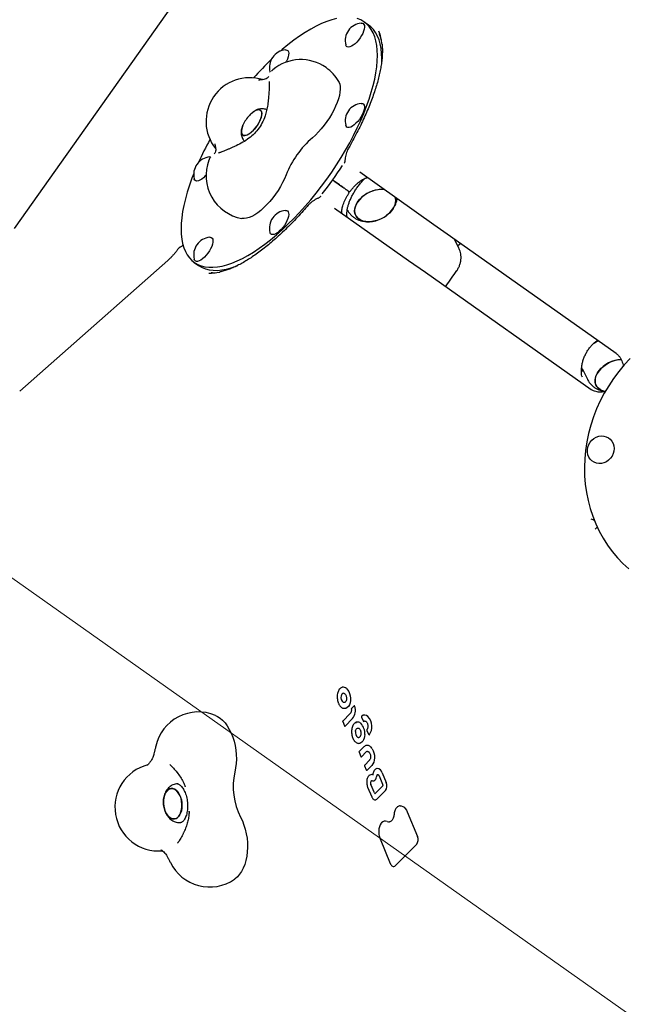
# Model space of a CAD drawing. Units: millimetres. Extents: x 5076 to 15795, y 18205 to 25302.
# Drawn here: x 11961 to 12377, y 21651 to 22326 of the extents above; entities that cross this region are included whole.
import ezdxf

# ---------------------------------------------------------------- set-up
doc = ezdxf.new("R2010")
doc.units = ezdxf.units.MM
doc.header["$LTSCALE"] = 100
for name, color, linetype in [('OTWORY_MONTAŻOWE', 1, 'Continuous'), ('STREFA', 102, 'Continuous'), ('WYLEWKI_BETONOWE', 52, 'Continuous')]:
    doc.layers.add(name, color=color, linetype=linetype)

msp = doc.modelspace()

# ---------------------------------------------------------------- linework, layer by layer
at = {"color": 7, "linetype": 'Continuous', "lineweight": 25}
for p, q in [((12134.41, 22433.24), (11957.32, 22182.79)), ((12200.46, 22322.39), (12197.48, 22324.5)), ((12209.43, 22296.95), (12209.48, 22299.44)), ((12132.86, 22290.12), (12132.78, 22290.41)), ((12133.47, 22290.43), (12133.45, 22290.33)), ((12091.44, 22231.94), (12092.07, 22231.92)), ((12183.96, 22228.4), (12184.13, 22228.67)), ((12245.16, 22185.46), (12194.36, 22221.38)), ((12180.38, 22212.9), (12181.36, 22212.2)), ((12166.78, 22204.13), (12166.96, 22204.35)), ((12177.04, 22196.89), (12227.84, 22160.97)), ((12181.05, 22194.06), (12181.33, 22193.85)), ((12256.7, 22177.3), (12245.16, 22185.46)), ((12370.28, 22096.99), (12256.7, 22177.3)), ((12262.4, 22169.29), (12259.36, 22175.42)), ((12263.36, 22172.35), (12261.6, 22170.9)), ((12263.52, 22172.48), (12263.36, 22172.35)), ((12062.75, 22160.93), (11961.16, 22071.13)), ((12080.86, 22159.57), (12083.84, 22157.46)), ((12227.84, 22160.97), (12239.37, 22152.81)), ((12239.37, 22152.81), (12352.96, 22072.49)), ((12346.83, 22086.78), (12346.46, 22087.65)), ((12346.83, 22086.78), (12350.47, 22079.44)), ((12346.68, 22081.58), (12346.79, 22081)), ((12355.17, 21982.81), (12355.05, 21982.79)), ((12357.37, 21977.76), (12357.34, 21977.75)), ((12178.87, 21861.58), (12178.87, 21861.37)), ((12190.38, 21855.17), (12188.7, 21853.46)), ((12187.82, 21850.04), (12182.75, 21844.92)), ((12182.66, 21844.47), (12183.8, 21841.7)), ((12189.45, 21846.58), (12184.37, 21841.46)), ((12195.49, 21847.64), (12196.6, 21844.96)), ((12199.26, 21838.51), (12200.36, 21835.82)), ((12192.89, 21829.69), (12193.45, 21829.56)), ((12193.45, 21829.56), (12193.53, 21829.56)), ((12193.88, 21823.44), (12195.03, 21820.66)), ((12197.21, 21827.16), (12193.97, 21823.89)), ((12198.81, 21823.67), (12195.6, 21820.43)), ((12064.51, 21814.7), (12064.13, 21815.04)), ((12197.67, 21814.26), (12198.82, 21811.48)), ((12200.97, 21817.95), (12197.76, 21814.7)), ((12202.61, 21814.5), (12199.39, 21811.25)), ((12209.79, 21809.37), (12212.56, 21802.66)), ((12069.53, 21801.88), (12068.74, 21801.8)), ((12204.44, 21795.6), (12202.02, 21801.45)), ((12202.59, 21804.04), (12202.63, 21804.04)), ((12202.63, 21804.04), (12203.16, 21803.92)), ((12203.16, 21803.92), (12203.41, 21803.86)), ((12207.6, 21807.34), (12210, 21801.53)), ((12207.6, 21807.34), (12207.6, 21807.34)), ((12074.73, 21799.72), (12074.65, 21799.94)), ((12199.78, 21799.55), (12202.55, 21792.84)), ((12209.92, 21800.16), (12205, 21795.2)), ((12212.02, 21797.19), (12206.18, 21791.3)), ((12209.92, 21800.16), (12209.91, 21800.15)), ((12077.3, 21782.42), (12077.35, 21783.1)), ((12077.42, 21782.85), (12077.37, 21782.41)), ((12226.96, 21782.55), (12233.94, 21765.64)), ((12071.47, 21775.34), (12072.27, 21775.43)), ((12069.33, 21761), (12069.65, 21761.43)), ((12208.35, 21763.99), (12215.31, 21747.12)), ((12233.43, 21760.47), (12218.77, 21745.67))]:
    msp.add_line(p, q, dxfattribs=at)
at = {"color": 7, "linetype": 'Continuous', "lineweight": 25, "flags": 128}
for points in [[(12178.42, 22326.98), (12175.11, 22326.11), (12171.68, 22324.93), (12168.13, 22323.47), (12164.47, 22321.72), (12160.73, 22319.69), (12156.92, 22317.39), (12153.04, 22314.82), (12149.11, 22311.99), (12145.15, 22308.93), (12141.16, 22305.62), (12139.93, 22304.56)], [(12196.76, 22323.48), (12197.27, 22322.9), (12197.56, 22322.06), (12197.62, 22320.98), (12197.45, 22319.7), (12197.04, 22318.27), (12196.43, 22316.74), (12195.62, 22315.16), (12194.64, 22313.6), (12193.55, 22312.11), (12192.36, 22310.75), (12191.13, 22309.55), (12189.9, 22308.57), (12188.71, 22307.84), (12187.62, 22307.39), (12186.64, 22307.23), (12185.84, 22307.38), (12185.22, 22307.81), (12184.81, 22308.53), (12184.74, 22308.78)], [(12206.5, 22301.55), (12206.38, 22305.11), (12206.03, 22308.45), (12205.44, 22311.55), (12204.62, 22314.41), (12203.57, 22317.02), (12202.29, 22319.36), (12200.79, 22321.43), (12199.07, 22323.23), (12197.15, 22324.73), (12195.02, 22325.95), (12192.69, 22326.87)], [(12195.36, 22323.79), (12196.04, 22323.77), (12196.76, 22323.48)], [(12209.48, 22299.44), (12209.37, 22303), (12209.01, 22306.34), (12208.42, 22309.44), (12207.6, 22312.3), (12206.55, 22314.91), (12205.27, 22317.25), (12203.77, 22319.33), (12202.05, 22321.12), (12200.46, 22322.39)], [(12080.48, 22220.47), (12079.27, 22217.33), (12077.55, 22212.5), (12076.05, 22207.78), (12074.77, 22203.18), (12073.72, 22198.71), (12072.9, 22194.4), (12072.31, 22190.25), (12071.95, 22186.29), (12071.84, 22182.52), (12071.95, 22178.96), (12072.31, 22175.62), (12072.9, 22172.52), (12073.72, 22169.66), (12074.77, 22167.05), (12076.05, 22164.71), (12077.55, 22162.64), (12079.27, 22160.85), (12081.19, 22159.34), (12083.32, 22158.12), (12085.65, 22157.2), (12088.16, 22156.58), (12090.86, 22156.25), (12093.72, 22156.23), (12096.74, 22156.51), (12099.91, 22157.09), (12103.22, 22157.97), (12106.66, 22159.14), (12110.21, 22160.6), (12113.86, 22162.35), (12117.6, 22164.38), (12121.42, 22166.69), (12125.3, 22169.25), (12129.23, 22172.08), (12133.19, 22175.15), (12137.17, 22178.45), (12141.16, 22181.98), (12145.15, 22185.72), (12149.11, 22189.65), (12153.04, 22193.77), (12156.92, 22198.06), (12160.73, 22202.5), (12164.47, 22207.09), (12168.13, 22211.79), (12171.68, 22216.61), (12175.11, 22221.51), (12178.42, 22226.48), (12181.59, 22231.51), (12184.62, 22236.57), (12187.48, 22241.66), (12190.17, 22246.74), (12192.69, 22251.81), (12195.02, 22256.85), (12197.15, 22261.83), (12199.07, 22266.74), (12200.79, 22271.57), (12202.29, 22276.29), (12203.57, 22280.89), (12204.62, 22285.36), (12205.44, 22289.67), (12206.03, 22293.82), (12206.38, 22297.78), (12206.5, 22301.55)], [(12143.4, 22305.42), (12143.65, 22305.44), (12144.46, 22305.29), (12145.08, 22304.86), (12145.49, 22304.14), (12145.66, 22303.17), (12145.6, 22301.99), (12145.31, 22300.63), (12144.8, 22299.14), (12144.08, 22297.58), (12143.72, 22296.91)], [(12179.94, 22283.69), (12180.11, 22283.37), (12180.63, 22281.97), (12180.92, 22280.34), (12180.97, 22278.47), (12180.79, 22276.41), (12180.38, 22274.18), (12179.75, 22271.8), (12178.89, 22269.3), (12177.83, 22266.72), (12176.57, 22264.09), (12175.13, 22261.44), (12173.54, 22258.8), (12171.8, 22256.21), (12169.95, 22253.71), (12168, 22251.32), (12165.99, 22249.07), (12163.93, 22246.99), (12161.85, 22245.12)], [(12195.36, 22268.68), (12195.62, 22268.69), (12196.43, 22268.55), (12197.04, 22268.11), (12197.45, 22267.4), (12197.62, 22266.43), (12197.56, 22265.24), (12197.27, 22263.88), (12196.76, 22262.4)], [(12127.03, 22262.79), (12127.16, 22261.72), (12127.06, 22260.45), (12126.71, 22259), (12126.15, 22257.44), (12125.38, 22255.8), (12124.43, 22254.16), (12123.34, 22252.56), (12122.14, 22251.06), (12120.88, 22249.71), (12119.58, 22248.56), (12118.31, 22247.64), (12117.1, 22246.99), (12116, 22246.63), (12115.04, 22246.57), (12114.25, 22246.81), (12113.66, 22247.35), (12113.29, 22248.16), (12113.16, 22249.23), (12113.27, 22250.5), (12113.61, 22251.95), (12114.18, 22253.52), (12114.25, 22253.69)], [(12114.25, 22253.69), (12113.87, 22252.72), (12113.41, 22251.21), (12113.19, 22249.84), (12113.2, 22248.67), (12113.45, 22247.72), (12113.93, 22247.04), (12114.62, 22246.65), (12115.5, 22246.56), (12116.54, 22246.77), (12117.7, 22247.28), (12118.94, 22248.07), (12120.23, 22249.11), (12121.52, 22250.36), (12122.75, 22251.79), (12123.9, 22253.35), (12124.93, 22254.98), (12125.79, 22256.62), (12126.46, 22258.23), (12126.91, 22259.74), (12127.14, 22261.11), (12127.13, 22262.29), (12126.88, 22263.23), (12126.4, 22263.91), (12125.71, 22264.3), (12124.83, 22264.39), (12123.79, 22264.18), (12122.63, 22263.67), (12121.38, 22262.88), (12120.09, 22261.85), (12119.87, 22261.64)], [(12119.87, 22261.64), (12120.74, 22262.39), (12122.01, 22263.31), (12123.22, 22263.96), (12124.33, 22264.32), (12125.29, 22264.38), (12126.08, 22264.14), (12126.66, 22263.6), (12127.03, 22262.79)], [(12196.76, 22262.4), (12196.04, 22260.84), (12195.15, 22259.27), (12194.11, 22257.73), (12192.96, 22256.3), (12191.75, 22255.01), (12190.51, 22253.92), (12189.3, 22253.06), (12188.15, 22252.47), (12187.11, 22252.16), (12186.22, 22252.16), (12185.5, 22252.45), (12184.99, 22253.02), (12184.74, 22253.66)], [(12143.82, 22219.63), (12142.73, 22217.01), (12141.44, 22214.34), (12139.97, 22211.66), (12138.34, 22208.99), (12136.57, 22206.39), (12134.68, 22203.86), (12132.7, 22201.46), (12130.65, 22199.21), (12128.56, 22197.15), (12126.45, 22195.29), (12124.36, 22193.66), (12122.31, 22192.28), (12120.33, 22191.18), (12118.44, 22190.36), (12116.66, 22189.83), (12115.03, 22189.61), (12113.56, 22189.7), (12113.49, 22189.71)], [(12088.95, 22219.46), (12088.44, 22218.89), (12087.21, 22217.69), (12085.98, 22216.71), (12084.79, 22215.99), (12083.69, 22215.54), (12082.72, 22215.38), (12081.91, 22215.52), (12081.29, 22215.96), (12080.89, 22216.67), (12080.82, 22216.92)], [(12211.04, 22209.59), (12209.83, 22209.66), (12207.75, 22209.57), (12205.6, 22209.23), (12203.43, 22208.63), (12201.3, 22207.8), (12199.26, 22206.76), (12197.35, 22205.52), (12195.62, 22204.11), (12194.11, 22202.58), (12192.85, 22200.96), (12191.87, 22199.27), (12191.2, 22197.57), (12190.85, 22195.9), (12190.84, 22194.29), (12191.15, 22192.77), (12191.79, 22191.4), (12192.73, 22190.19), (12193.96, 22189.17)], [(12205.81, 22188.3), (12204.83, 22188.03), (12202.68, 22187.62), (12200.57, 22187.47), (12198.57, 22187.58), (12196.72, 22187.94), (12195.06, 22188.56), (12193.63, 22189.41), (12192.47, 22190.47), (12191.6, 22191.73), (12191.04, 22193.14), (12190.81, 22194.68), (12190.91, 22196.31), (12191.34, 22198), (12192.09, 22199.7), (12193.13, 22201.37), (12194.46, 22202.98), (12196.03, 22204.48)], [(12212.59, 22191.66), (12213.43, 22192.3), (12215.06, 22193.77), (12216.45, 22195.36), (12217.57, 22197.02), (12218.39, 22198.71), (12218.9, 22200.4), (12219.09, 22202.05), (12218.94, 22203.62), (12218.83, 22204.08)], [(12218.83, 22204.08), (12219.01, 22203.24), (12219.07, 22201.65), (12218.81, 22199.98), (12218.22, 22198.29), (12217.32, 22196.6), (12216.12, 22194.95), (12214.67, 22193.39), (12212.99, 22191.95), (12212.59, 22191.66)], [(12143.4, 22195.19), (12144.08, 22195.17), (12144.8, 22194.88), (12145.31, 22194.3), (12145.6, 22193.46), (12145.66, 22192.38), (12145.49, 22191.1), (12145.08, 22189.67), (12144.46, 22188.14), (12143.65, 22186.57), (12142.68, 22185.01), (12141.58, 22183.51), (12140.4, 22182.15), (12139.17, 22180.95)], [(12193.96, 22189.17), (12195.45, 22188.38), (12197.17, 22187.83), (12199.06, 22187.53), (12201.09, 22187.48), (12203.21, 22187.7), (12205.38, 22188.17), (12205.81, 22188.3)], [(12139.17, 22180.95), (12137.94, 22179.97), (12136.75, 22179.24), (12135.65, 22178.79), (12134.68, 22178.64), (12133.87, 22178.78), (12133.26, 22179.22), (12132.85, 22179.93), (12132.78, 22180.18)], [(12091.44, 22176.82), (12091.69, 22176.84), (12092.5, 22176.69), (12093.12, 22176.26), (12093.52, 22175.54), (12093.7, 22174.57), (12093.64, 22173.39), (12093.35, 22172.03), (12092.84, 22170.54), (12092.12, 22168.98), (12091.23, 22167.41), (12090.19, 22165.88), (12089.04, 22164.44), (12087.83, 22163.15), (12086.59, 22162.06), (12085.38, 22161.2), (12084.23, 22160.61), (12083.19, 22160.31), (12082.3, 22160.3), (12081.58, 22160.59), (12081.58, 22160.59)], [(12081.58, 22160.59), (12081.06, 22161.17), (12080.82, 22161.81)], [(12083.84, 22157.46), (12084.17, 22157.23), (12086.3, 22156.01), (12088.63, 22155.09), (12091.14, 22154.47), (12093.84, 22154.14), (12096.7, 22154.12), (12099.72, 22154.4), (12102.9, 22154.98), (12106.21, 22155.86), (12109.64, 22157.03), (12110.82, 22157.49)], [(12355.04, 22104.26), (12357.2, 22105.54), (12357.76, 22105.84)], [(12379.89, 22093.7), (12375.81, 22089.33), (12371.98, 22084.74), (12368.39, 22079.95), (12365.07, 22074.97), (12362.02, 22069.82), (12359.26, 22064.53), (12356.8, 22059.09), (12354.64, 22053.55), (12352.8, 22047.91), (12351.27, 22042.19), (12350.07, 22036.42), (12349.2, 22030.62), (12348.66, 22024.8), (12348.45, 22018.99), (12348.58, 22013.21), (12349.04, 22007.47), (12349.83, 22001.8), (12350.96, 21996.22), (12352.41, 21990.75), (12354.18, 21985.4), (12356.26, 21980.2), (12358.65, 21975.16), (12361.34, 21970.31), (12364.32, 21965.65), (12367.58, 21961.2), (12371.1, 21956.99), (12374.88, 21953.02), (12378.9, 21949.31)], [(12373.75, 22093.03), (12373.53, 22093.02), (12371.41, 22092.78), (12369.24, 22092.29), (12367.09, 22091.55), (12365.01, 22090.59), (12363.04, 22089.42), (12361.23, 22088.08), (12359.62, 22086.6), (12358.25, 22085.01), (12357.16, 22083.34), (12356.36, 22081.64), (12355.88, 22079.95), (12355.73, 22078.31), (12355.91, 22076.75), (12356.42, 22075.32), (12357.24, 22074.04), (12358.36, 22072.94), (12359.75, 22072.06), (12361.37, 22071.4), (12362.73, 22071.07)], [(12360.94, 22071.54), (12359.38, 22072.26), (12358.05, 22073.19), (12357.01, 22074.34), (12356.26, 22075.66), (12355.83, 22077.13), (12355.74, 22078.72), (12355.97, 22080.37), (12356.53, 22082.07), (12357.41, 22083.76), (12358.57, 22085.41), (12360, 22086.98), (12361.66, 22088.43), (12363.52, 22089.73), (12365.52, 22090.85), (12367.63, 22091.75), (12369.78, 22092.43), (12371.94, 22092.86), (12373.66, 22093.03)], [(12362.73, 22071.07), (12362.72, 22071.07), (12360.94, 22071.54)], [(12358.35, 22021.59), (12356.65, 22021.85), (12355.06, 22022.45), (12353.63, 22023.35), (12352.41, 22024.53), (12351.46, 22025.95), (12350.79, 22027.55), (12350.45, 22029.28), (12350.44, 22031.08), (12350.76, 22032.87), (12351.39, 22034.6), (12352.33, 22036.2), (12353.52, 22037.61), (12354.94, 22038.79), (12356.53, 22039.68), (12358.22, 22040.27), (12359.97, 22040.52), (12361.7, 22040.43), (12363.35, 22040.01), (12364.87, 22039.25), (12366.2, 22038.21), (12367.29, 22036.9), (12368.1, 22035.38), (12368.61, 22033.71), (12368.79, 22031.94), (12368.63, 22030.14), (12368.15, 22028.37), (12367.36, 22026.7), (12366.29, 22025.19), (12364.98, 22023.88), (12363.48, 22022.84), (12361.83, 22022.1), (12360.1, 22021.68), (12358.35, 22021.59)], [(12185.21, 21867.23), (12186.07, 21866.31), (12186.81, 21865.11), (12187.39, 21863.71), (12187.78, 21862.16), (12187.96, 21860.55), (12187.93, 21858.95), (12187.68, 21857.44), (12187.23, 21856.09), (12186.6, 21854.96), (12185.82, 21854.12), (12184.93, 21853.6), (12183.97, 21853.43), (12182.98, 21853.61)], [(12183.84, 21857.52), (12183.59, 21857.52), (12183.23, 21857.62)], [(12095.37, 21848.8), (12096.77, 21848.12), (12098.58, 21846.92), (12100.33, 21845.41), (12101.98, 21843.6), (12103.51, 21841.52), (12104.91, 21839.19), (12106.16, 21836.64), (12107.24, 21833.92), (12108.14, 21831.04), (12108.85, 21828.04), (12109.35, 21824.98), (12109.65, 21821.87), (12109.73, 21818.77), (12109.6, 21815.71), (12109.26, 21812.73), (12108.71, 21809.87)], [(12197.2, 21844.69), (12197.15, 21844.66), (12197.11, 21844.65)], [(12197.81, 21844.92), (12197.63, 21844.89), (12197.2, 21844.69)], [(12191.42, 21837.66), (12191.5, 21838.23), (12191.65, 21838.76), (12191.86, 21839.22), (12192.13, 21839.6), (12192.43, 21839.88), (12192.77, 21840.05), (12193.04, 21840.11)], [(12197.83, 21835.67), (12197.71, 21834.36), (12197.45, 21833.13), (12197.04, 21832.03), (12196.5, 21831.1), (12195.86, 21830.36), (12195.13, 21829.85), (12194.35, 21829.58), (12193.53, 21829.56)], [(12202.93, 21825.81), (12203.6, 21824.49), (12204.09, 21822.98), (12204.38, 21821.37), (12204.45, 21819.74), (12204.29, 21818.15), (12203.92, 21816.71), (12203.35, 21815.47), (12202.61, 21814.5)], [(12206.4, 21808.04), (12206.58, 21808.14), (12206.75, 21808.18)], [(12203.41, 21803.86), (12203.42, 21803.86), (12203.49, 21803.86)], [(12063.25, 21797.98), (12064.35, 21798.48), (12065.51, 21798.62), (12066.68, 21798.41), (12067.84, 21797.84), (12068.93, 21796.95), (12069.93, 21795.76), (12070.8, 21794.31), (12071.5, 21792.65), (12072.02, 21790.83), (12072.34, 21788.93), (12072.45, 21787), (12072.34, 21785.11), (12072.01, 21783.32), (12071.48, 21781.7), (12070.77, 21780.3), (12069.9, 21779.16), (12068.9, 21778.33), (12067.8, 21777.84), (12066.64, 21777.69), (12065.47, 21777.91), (12064.31, 21778.47), (12063.22, 21779.36), (12062.22, 21780.56), (12061.35, 21782.01), (12060.65, 21783.67), (12060.12, 21785.48), (12059.81, 21787.38), (12059.7, 21789.31), (12059.81, 21791.21), (12060.14, 21792.99), (12060.66, 21794.62), (12061.38, 21796.02), (12062.25, 21797.15), (12063.25, 21797.98)], [(12060.36, 21784.56), (12060.98, 21782.81), (12061.77, 21781.25), (12062.7, 21779.92), (12063.75, 21778.88), (12064.88, 21778.15), (12066.06, 21777.76), (12067.23, 21777.72), (12068.36, 21778.04), (12069.41, 21778.71), (12070.35, 21779.69), (12071.15, 21780.97), (12071.77, 21782.49), (12072.2, 21784.2), (12072.42, 21786.04), (12072.42, 21787.96), (12072.21, 21789.89), (12071.79, 21791.76), (12071.17, 21793.5), (12070.38, 21795.06), (12069.45, 21796.39), (12068.39, 21797.44), (12067.26, 21798.17), (12066.09, 21798.56), (12064.92, 21798.59), (12063.79, 21798.27), (12062.73, 21797.61), (12061.79, 21796.62), (12061, 21795.35), (12060.38, 21793.83), (12059.95, 21792.12), (12059.73, 21790.27), (12059.73, 21788.35), (12059.94, 21786.42), (12060.36, 21784.56)], [(12206.18, 21791.3), (12205.76, 21790.98), (12205.32, 21790.8)], [(12222.07, 21786.73), (12222.87, 21786.68), (12223.82, 21786.36), (12224.73, 21785.77), (12225.58, 21784.91), (12226.33, 21783.82), (12226.96, 21782.55)], [(12112.65, 21778.91), (12113.91, 21776.32), (12114.98, 21773.55), (12115.87, 21770.62), (12116.57, 21767.58), (12117.05, 21764.47), (12117.32, 21761.32), (12117.38, 21758.19), (12117.21, 21755.1), (12116.83, 21752.1), (12116.24, 21749.23), (12115.44, 21746.53), (12114.45, 21744.02), (12113.28, 21741.75), (12111.95, 21739.74), (12110.47, 21738.02), (12108.86, 21736.61), (12108.43, 21736.3)], [(12213.19, 21776.01), (12214.04, 21775.75), (12214.72, 21775.74)]]:
    msp.add_lwpolyline(points, dxfattribs=at)
at = {"color": 7, "linetype": 'Continuous', "lineweight": 25}
for centre, radius, start, end in [((12690.27, 21852.51), 3104.28, 242.16153, 71.59339), ((12196.53, 22311.7), 12.15, 95.55448, 144.73561), ((12196.53, 22311.7), 12.15, 144.73561, 193.91674), ((12144.57, 22293.33), 12.15, 95.55448, 193.91674), ((12278.9, 22147.66), 209.62, 133.8069, 138.62563), ((12153.95, 22268.71), 30, 54.73561, 129.93785), ((12153.95, 22268.71), 30, 29.96927, 54.73561), ((12118.95, 22256.33), 30, 72.90664, 218.46588), ((12196.53, 22256.59), 12.15, 95.55448, 193.91674), ((12135.67, 22244.51), 23.3, 136.79798, 156.80144), ((12135.67, 22244.51), 23.3, 132.66978, 136.79798), ((12276.97, 22140.62), 212.13, 150.87408, 155.63582), ((12205.57, 22195.08), 66.44, 131.14735, 158.32387), ((12092.61, 22219.84), 12.15, 95.55448, 193.91674), ((12118.95, 22219.21), 30, 159.53337, 259.50195), ((11974.65, 22358.37), 246.38, 321.96001, 327.51121), ((12187.25, 22209.26), 1, 234.6777, 321.05024), ((12186.09, 22207.63), 1, 327.822, 54.79352), ((12209.71, 22188.89), 20.74, 86.34167, 131.26819), ((12144.57, 22183.1), 12.15, 95.55448, 193.91674), ((12199.45, 22209.66), 22.3, 286.58179, 306.13524), ((12092.61, 22164.73), 12.15, 95.55448, 193.91674), ((12185.6, 21860.99), 4.12, 164.32611, 234.83583), ((12183.72, 21861.98), 2.09, 102.9559, 176.65444), ((12183.04, 21865), 3.11, 45.85938, 102.81791), ((12181.98, 21852.25), 9.38, 322.85233, 17.22515), ((12190.63, 21855), 0.309, 4.25407, 81.92773), ((12083.79, 21821.13), 30, 67.28969, 167.33741), ((12195.95, 21847.83), 0.5, 168.34171, 202.42408), ((12195.95, 21847.83), 0.5, 129.83117, 168.34171), ((12195.82, 21847.99), 0.292, 94.95028, 129.44497), ((12197.73, 21845.96), 3.02, 43.2589, 129.90883), ((12193.06, 21841.44), 9.53, 1.0028, 43.84536), ((12184.25, 21841.57), 0.165, 276.6932, 317.38234), ((12192.11, 21843.65), 0.412, 102.45997, 197.80123), ((12192.92, 21841.12), 3.06, 46.0281, 107.17071), ((12187.94, 21836.41), 9.92, 355.7709, 44.21884), ((12197.06, 21845.15), 0.5, 202.42408, 275.89011), ((12193.83, 21840.68), 8.8, 324.7988, 6.04015), ((12195.57, 21837.05), 4.19, 171.62783, 230.21261), ((12199.72, 21838.7), 0.5, 168.34171, 202.42408), ((12199.72, 21838.7), 0.5, 144.33791, 168.34171), ((12200.83, 21836.02), 0.5, 202.42408, 275.89011), ((12200.85, 21835.73), 0.217, 277.50335, 323.06894), ((12193.6, 21834.95), 1.34, 237.5325, 275.31928), ((12199.13, 21824.32), 3.94, 40.34222, 74.90267), ((12199.83, 21822.72), 1.39, 98.73369, 137.00184), ((12196.85, 21822.06), 7.14, 31.69001, 42.37565), ((12056.44, 21785.77), 30, 104.45053, 274.75859), ((12195.48, 21820.54), 0.165, 276.6932, 317.38234), ((12153.55, 21799.85), 45.95, 167.40302, 207.10615), ((12199.26, 21811.36), 0.165, 276.6932, 317.38234), ((12200.81, 21807.16), 0.285, 94.54958, 133.86479), ((12202.35, 21806.01), 2.12, 62.89497, 137.37332), ((12215.31, 21805.2), 9.54, 166.58313, 171.94057), ((12207.1, 21807.21), 1.09, 130.01513, 169.52097), ((12205.98, 21808.39), 3.94, 14.47214, 84.01033), ((12204.34, 21802.48), 2.54, 149.68759, 203.79997), ((12202.67, 21803.43), 0.612, 97.5576, 147.51373), ((12202.91, 21806.6), 2.96, 292.2292, 358.70107), ((12207.65, 21800.39), 5.42, 323.85565, 24.86707), ((12204.99, 21795.73), 0.568, 193.78827, 266.4541), ((12209.34, 21774.7), 0.268, 93.24643, 140.36457), ((12211.86, 21773.26), 3.06, 64.29848, 146.12595), ((12229.29, 21763.49), 5.12, 323.85565, 24.86707), ((12091.44, 21761.02), 30, 206.11297, 304.49053), ((12217.61, 21746.74), 1.58, 276.83149, 317.37176)]:
    msp.add_arc(centre, radius, start, end, dxfattribs=at)
for centre, major_axis, ratio, start_param, end_param in [((12111.44, 22215.15), (90.67, 110.34), 0.348724, 5.948783, 6.105572), ((12111.44, 22215.15), (91.36, 107.58), 0.359637, 6.051809, 6.129631), ((12155.27, 22277.14), (73.8, 122.26), 0.348724, 3.330891, 3.459007), ((12155.27, 22277.14), (70.98, 121.99), 0.359637, 3.305861, 3.372969)]:
    msp.add_ellipse(centre, major_axis=major_axis, ratio=ratio, start_param=start_param, end_param=end_param, dxfattribs=at)
for points, knots in [([(12209.64, 22309.24), (12209.7, 22308.68), (12209.86, 22307.17), (12209.9, 22304.47), (12209.79, 22301.19), (12209.47, 22297.71), (12208.95, 22294.04), (12208.22, 22290.19), (12207.29, 22286.17), (12206.16, 22281.99), (12204.82, 22277.64), (12203.27, 22273.14), (12201.52, 22268.49), (12199.56, 22263.7), (12197.39, 22258.78), (12195.02, 22253.73), (12192.44, 22248.58), (12189.68, 22243.33), (12187.71, 22239.8), (12186.71, 22238.03)], [0, 0, 0, 0, 0.0337114, 0.0906316, 0.1475015, 0.2044577, 0.261633, 0.3191541, 0.3771317, 0.4356656, 0.4948471, 0.5547608, 0.6154849, 0.6770916, 0.7396464, 0.803208, 0.8678273, 0.9335475, 1, 1, 1, 1]), ([(12132.06, 22287.21), (12131.85, 22286.95), (12131.37, 22286.37), (12130.19, 22285.63), (12128.64, 22285.06), (12126.88, 22284.71), (12125.56, 22284.6), (12124.92, 22284.55)], [0, 0, 0, 0, 0.182734, 0.410613, 0.618768, 0.814098, 1, 1, 1, 1]), ([(12134.7, 22291.69), (12134.54, 22291.56), (12134.17, 22291.26), (12133.87, 22290.91), (12133.7, 22290.72)], [0, 0, 0, 0, 0.444586, 1, 1, 1, 1]), ([(12132.25, 22283.81), (12132.25, 22283.8), (12132.26, 22283.78), (12132.28, 22283.45), (12132.3, 22282.86), (12132.3, 22281.95), (12132.28, 22280.73), (12132.22, 22279.23), (12132.13, 22277.5), (12132.01, 22275.6), (12131.87, 22273.75), (12131.77, 22272.54), (12131.72, 22272.04)], [0, 0, 0, 0, 0.050995, 0.126028, 0.214607, 0.31547, 0.425691, 0.542164, 0.662514, 0.785193, 0.909246, 1, 1, 1, 1]), ([(12131.73, 22272.04), (12131.58, 22270.61), (12131.29, 22267.81), (12130.55, 22263.79), (12129.36, 22259.54), (12127.51, 22255.14), (12124.7, 22250.77), (12121.29, 22247.05), (12117.39, 22243.93), (12113.06, 22241.27), (12109.96, 22239.79), (12108.4, 22239.05)], [0, 0, 0, 0, 0.1004809, 0.1955445, 0.2852037, 0.4107486, 0.5289545, 0.6447111, 0.7612409, 0.8798258, 1, 1, 1, 1]), ([(12130.57, 22264.24), (12130.27, 22264.39), (12129.54, 22264.74), (12128.29, 22264.98), (12126.9, 22265.03), (12125.51, 22264.84), (12124.12, 22264.42), (12122.89, 22263.87), (12122.15, 22263.37), (12121.84, 22263.17)], [0, 0, 0, 0, 0.104894, 0.254017, 0.401466, 0.551491, 0.709334, 0.881381, 1, 1, 1, 1]), ([(12113.47, 22251.36), (12113.35, 22250.82), (12113.1, 22249.74), (12113.05, 22248.15), (12113.22, 22246.62), (12113.64, 22245.21), (12114.32, 22243.94), (12114.91, 22243.09), (12115.33, 22242.75), (12115.38, 22242.71)], [0, 0, 0, 0, 0.180213, 0.360555, 0.524794, 0.680447, 0.831756, 0.981082, 1, 1, 1, 1]), ([(12094.89, 22240.94), (12094.98, 22240.65), (12095.18, 22239.96), (12095.47, 22238.7), (12095.65, 22237.24), (12095.55, 22235.72), (12095.16, 22234.58), (12094.77, 22234.13), (12094.63, 22233.98)], [0, 0, 0, 0, 0.102272, 0.240029, 0.411648, 0.619033, 0.871108, 1, 1, 1, 1]), ([(12108.4, 22239.05), (12108.07, 22238.9), (12107.09, 22238.46), (12105.49, 22237.75), (12103.69, 22236.97), (12102.01, 22236.28), (12100.52, 22235.69), (12099.3, 22235.23), (12098.39, 22234.91), (12097.8, 22234.72), (12097.49, 22234.63), (12097.49, 22234.63), (12097.49, 22234.63)], [0, 0, 0, 0, 0.065721, 0.190719, 0.315319, 0.438999, 0.561132, 0.680701, 0.784008, 0.877386, 0.957407, 1, 1, 1, 1]), ([(12186.72, 22238.02), (12186.5, 22237.61), (12185.98, 22236.68), (12185.34, 22235.07), (12184.8, 22233.25), (12184.45, 22231.6), (12184.35, 22230.59), (12184.31, 22230.21)], [0, 0, 0, 0, 0.167687, 0.388201, 0.617849, 0.855627, 1, 1, 1, 1]), ([(12092.25, 22232.12), (12092.05, 22231.86), (12091.62, 22231.3), (12091.14, 22230.49), (12090.96, 22229.94), (12090.91, 22229.79)], [0, 0, 0, 0, 0.38507, 0.835325, 1, 1, 1, 1]), ([(12184.29, 22230.22), (12184.25, 22229.91), (12184.19, 22229.3), (12184.06, 22228.54), (12183.9, 22227.99), (12183.78, 22227.77), (12183.72, 22227.67)], [0, 0, 0, 0, 0.260451, 0.524371, 0.770775, 1, 1, 1, 1]), ([(12175.76, 22216.16), (12175.78, 22216.15), (12175.95, 22216.03), (12176.16, 22215.88), (12176.35, 22215.74)], [0, 0, 0, 0, 0.1066729, 1, 1, 1, 1]), ([(12176.35, 22215.74), (12176.16, 22215.88), (12175.95, 22216.03), (12175.78, 22216.15), (12175.76, 22216.16)], [0, 0, 0, 0, 0.893327, 1, 1, 1, 1]), ([(12176.35, 22215.74), (12176.72, 22215.48), (12178.1, 22214.51), (12179.42, 22213.58), (12180.38, 22212.9)], [0, 0, 0, 0, 0.269358, 1, 1, 1, 1]), ([(12180.38, 22212.9), (12179.42, 22213.58), (12178.1, 22214.51), (12176.72, 22215.48), (12176.35, 22215.74)], [0, 0, 0, 0, 0.730642, 1, 1, 1, 1]), ([(12185.7, 22190.76), (12185.66, 22190.94), (12185.53, 22191.59), (12185.48, 22192.93), (12185.59, 22194.75), (12185.92, 22196.72), (12186.45, 22198.8), (12187.19, 22201), (12188.15, 22203.32), (12189.31, 22205.7), (12190.68, 22208.1), (12192.22, 22210.48), (12193.92, 22212.79), (12195.74, 22214.97), (12197.1, 22216.47), (12197.87, 22217.19), (12197.97, 22217.28)], [0, 0, 0, 0, 0.027868, 0.103706, 0.178529, 0.252686, 0.325994, 0.402813, 0.482149, 0.563838, 0.647411, 0.732172, 0.817293, 0.902108, 0.987383, 1, 1, 1, 1]), ([(12188.06, 22208.66), (12188.16, 22208.8), (12188.7, 22209.55), (12189.76, 22210.82), (12191.24, 22212.41), (12192.74, 22213.82), (12194.2, 22215.03), (12195.6, 22216.01), (12196.84, 22216.75), (12197.94, 22217.29), (12198.77, 22217.61), (12199.29, 22217.76), (12199.44, 22217.78), (12199.45, 22217.78)], [0, 0, 0, 0, 0.026305, 0.141091, 0.253084, 0.367517, 0.479485, 0.585606, 0.696245, 0.791348, 0.891487, 0.993045, 1, 1, 1, 1]), ([(12181.36, 22212.2), (12182.25, 22211.57), (12184.03, 22210.32), (12185.8, 22209.06), (12186.69, 22208.44), (12186.58, 22208.51), (12186.55, 22208.53)], [0, 0, 0, 0, 0.296079, 0.589952, 0.884084, 1, 1, 1, 1]), ([(12186.55, 22208.53), (12186.58, 22208.51), (12186.69, 22208.44), (12185.8, 22209.06), (12184.03, 22210.32), (12182.25, 22211.57), (12181.36, 22212.2)], [0, 0, 0, 0, 0.115916, 0.410048, 0.703921, 1, 1, 1, 1]), ([(12182.13, 22193.29), (12182.12, 22193.33), (12182.09, 22193.52), (12182.06, 22194.12), (12182.1, 22195.05), (12182.26, 22196.25), (12182.56, 22197.68), (12183.03, 22199.3), (12183.68, 22201.06), (12184.51, 22202.92), (12185.51, 22204.81), (12186.33, 22206.21), (12186.85, 22206.95), (12186.93, 22207.07)], [0, 0, 0, 0, 0.0293478, 0.1305838, 0.2239169, 0.3232797, 0.4255538, 0.533142, 0.6428456, 0.7515881, 0.8639785, 0.9775851, 1, 1, 1, 1]), ([(12165.36, 22203.44), (12165.3, 22203.41), (12164.64, 22203.11), (12163.44, 22202.43), (12161.81, 22201.36), (12160.37, 22200.17), (12159.36, 22199.22), (12158.9, 22198.65), (12158.81, 22198.54)], [0, 0, 0, 0, 0.025067, 0.274073, 0.506777, 0.73042, 0.946618, 1, 1, 1, 1]), ([(12167.56, 22204.84), (12167.51, 22204.77), (12167.39, 22204.6), (12167.03, 22204.33), (12166.39, 22203.94), (12165.8, 22203.65), (12165.42, 22203.47), (12165.35, 22203.44)], [0, 0, 0, 0, 0.1493462, 0.4070872, 0.6510984, 0.9383853, 1, 1, 1, 1]), ([(12215.1, 22193.87), (12215.44, 22194.21), (12216.32, 22195.09), (12217.48, 22196.7), (12218.6, 22198.63), (12219.41, 22200.65), (12219.88, 22202.2), (12219.99, 22203.07), (12220.01, 22203.24)], [0, 0, 0, 0, 0.132106, 0.342877, 0.549971, 0.752946, 0.952142, 1, 1, 1, 1]), ([(12158.79, 22198.55), (12158.08, 22197.72), (12156.01, 22195.36), (12152.58, 22191.57), (12148.51, 22187.27), (12144.49, 22183.21), (12140.5, 22179.39), (12136.58, 22175.81), (12132.71, 22172.48), (12128.92, 22169.39), (12125.21, 22166.56), (12121.58, 22163.98), (12118.04, 22161.66), (12114.6, 22159.59), (12111.27, 22157.78), (12108.04, 22156.22), (12104.94, 22154.92), (12101.97, 22153.89), (12099.74, 22153.23), (12098.55, 22153), (12098.26, 22152.95)], [0, 0, 0, 0, 0.034931, 0.100523, 0.164994, 0.228371, 0.290697, 0.352024, 0.412411, 0.471922, 0.530631, 0.588614, 0.645955, 0.702742, 0.759066, 0.81503, 0.870739, 0.926316, 0.981902, 1, 1, 1, 1]), ([(12185.58, 22196.05), (12185.84, 22195.54), (12186.43, 22194.4), (12187.65, 22192.83), (12189.15, 22191.33), (12190.84, 22190.07), (12192.68, 22189.05), (12194.65, 22188.26), (12196.73, 22187.73), (12198.91, 22187.46), (12200.83, 22187.42), (12202.01, 22187.57), (12202.44, 22187.63)], [0, 0, 0, 0, 0.084885, 0.191143, 0.296065, 0.400304, 0.504556, 0.60956, 0.716073, 0.82477, 0.9361, 1, 1, 1, 1]), ([(12069.45, 22168.43), (12069.26, 22168.16), (12068.6, 22167.24), (12067.4, 22165.75), (12065.88, 22163.99), (12064.39, 22162.44), (12063.35, 22161.46), (12062.83, 22161), (12062.75, 22160.93)], [0, 0, 0, 0, 0.0916284, 0.3171503, 0.5413265, 0.763051, 0.9664994, 1, 1, 1, 1]), ([(12071.64, 22170.24), (12071.47, 22170.16), (12070.92, 22169.87), (12070.17, 22169.28), (12069.68, 22168.67), (12069.48, 22168.41)], [0, 0, 0, 0, 0.199954, 0.660139, 1, 1, 1, 1]), ([(12073.33, 22171.37), (12073.1, 22171.19), (12072.52, 22170.74), (12071.97, 22170.48), (12071.62, 22170.27), (12071.62, 22170.27)], [0, 0, 0, 0, 0.3930775, 0.9958968, 1, 1, 1, 1]), ([(12260.94, 22153.98), (12260.98, 22154.03), (12261.48, 22154.66), (12262.24, 22156.05), (12263.13, 22158.15), (12263.67, 22160.31), (12263.9, 22162.43), (12263.84, 22164.46), (12263.49, 22166.43), (12263, 22168.05), (12262.54, 22168.95), (12262.37, 22169.26)], [0, 0, 0, 0, 0.011751, 0.149174, 0.291744, 0.434478, 0.561304, 0.687, 0.810764, 0.933812, 1, 1, 1, 1]), ([(12253.3, 22142.96), (12253.42, 22143.13), (12255.93, 22146.82), (12258.5, 22150.48), (12260.95, 22153.97)], [0, 0, 0, 0, 0.044964, 1, 1, 1, 1]), ([(12346.66, 22081.55), (12346.58, 22082.19), (12346.39, 22083.69), (12346.41, 22086.13), (12346.67, 22088.8), (12347.23, 22091.42), (12348.05, 22093.96), (12349.1, 22096.4), (12350.39, 22098.72), (12351.89, 22100.88), (12353.56, 22102.85), (12355.39, 22104.57), (12356.69, 22105.64), (12357.39, 22106.08), (12357.41, 22106.09)], [0, 0, 0, 0, 0.074693, 0.174849, 0.273293, 0.369918, 0.462353, 0.554885, 0.646528, 0.736698, 0.825122, 0.91191, 0.997438, 1, 1, 1, 1]), ([(12370.28, 22096.99), (12370.46, 22096.86), (12371.12, 22096.37), (12372.16, 22095.37), (12373.26, 22093.88), (12374.13, 22092.19), (12374.7, 22090.35), (12375, 22089.02), (12375.01, 22088.3), (12375.01, 22088.25)], [0, 0, 0, 0, 0.06914, 0.261479, 0.451602, 0.636311, 0.81487, 0.988052, 1, 1, 1, 1]), ([(12347.53, 22084.79), (12347.23, 22085.08), (12346.79, 22085.51), (12346.54, 22086.06), (12346.46, 22086.24)], [0, 0, 0, 0, 0.6675643, 1, 1, 1, 1]), ([(12350.5, 22079.45), (12350.73, 22079), (12351.27, 22077.91), (12352.44, 22076.37), (12353.92, 22074.85), (12355.59, 22073.57), (12357.36, 22072.55), (12359.22, 22071.77), (12361.05, 22071.23), (12362.31, 22071.06), (12362.89, 22070.98)], [0, 0, 0, 0, 0.096058, 0.232692, 0.367529, 0.501401, 0.635195, 0.757513, 0.888161, 1, 1, 1, 1]), ([(12362.85, 22070.97), (12362.73, 22070.93), (12361.99, 22070.7), (12360.63, 22070.53), (12358.81, 22070.47), (12357.04, 22070.69), (12355.35, 22071.18), (12353.99, 22071.8), (12353.23, 22072.31), (12352.96, 22072.49)], [0, 0, 0, 0, 0.0318647, 0.196601, 0.364424, 0.5363954, 0.7135658, 0.8965704, 1, 1, 1, 1]), ([(12355.05, 21982.79), (12354.85, 21982.8), (12354.18, 21982.82), (12353.46, 21983.21), (12352.97, 21983.46), (12352.97, 21983.46)], [0, 0, 0, 0, 0.293699, 0.996336, 1, 1, 1, 1]), ([(12355.8, 21976.6), (12355.8, 21976.61), (12356.05, 21976.92), (12356.3, 21977.34), (12356.75, 21977.47), (12356.79, 21977.48)], [0, 0, 0, 0, 0.004766, 0.9187974, 1, 1, 1, 1]), ([(12357.34, 21977.75), (12357.29, 21977.73), (12357.11, 21977.63), (12356.92, 21977.56), (12356.78, 21977.51)], [0, 0, 0, 0, 0.286997, 1, 1, 1, 1]), ([(12182.31, 21867.99), (12182.2, 21867.97), (12181.77, 21867.89), (12181.09, 21867.45), (12180.32, 21866.69), (12179.69, 21865.66), (12179.22, 21864.41), (12178.93, 21863.03), (12178.89, 21862.06), (12178.87, 21861.58)], [0, 0, 0, 0, 0.053506, 0.206775, 0.362242, 0.521612, 0.683409, 0.845751, 1, 1, 1, 1]), ([(12183.24, 21863.99), (12183.36, 21863.99), (12183.55, 21864), (12183.77, 21863.88), (12183.85, 21863.83)], [0, 0, 0, 0, 0.6241191, 1, 1, 1, 1]), ([(12183.84, 21863.84), (12183.92, 21863.79), (12184.17, 21863.61), (12184.59, 21863.11), (12185, 21862.3), (12185.25, 21861.33), (12185.33, 21860.36), (12185.26, 21859.77), (12185.23, 21859.51)], [0, 0, 0, 0, 0.093944, 0.281771, 0.468948, 0.656325, 0.844541, 1, 1, 1, 1]), ([(12178.87, 21861.42), (12178.88, 21861.15), (12178.9, 21860.37), (12179.1, 21859.08), (12179.4, 21857.91), (12179.67, 21857.32), (12179.74, 21857.17)], [0, 0, 0, 0, 0.182646, 0.528856, 0.87585, 1, 1, 1, 1]), ([(12179.74, 21857.17), (12179.86, 21856.88), (12180.15, 21856.16), (12180.6, 21855.48), (12180.92, 21855.09), (12180.97, 21855.02)], [0, 0, 0, 0, 0.354759, 0.879003, 1, 1, 1, 1]), ([(12180.95, 21855.05), (12181.1, 21854.89), (12181.51, 21854.42), (12182.15, 21853.92), (12182.67, 21853.7), (12182.86, 21853.62)], [0, 0, 0, 0, 0.252022, 0.728926, 1, 1, 1, 1]), ([(12185.24, 21859.56), (12185.21, 21859.41), (12185.12, 21858.95), (12184.86, 21858.3), (12184.45, 21857.78), (12184.11, 21857.54), (12183.9, 21857.55), (12183.84, 21857.55)], [0, 0, 0, 0, 0.132343, 0.387177, 0.639602, 0.893008, 1, 1, 1, 1]), ([(12190.67, 21855.3), (12190.63, 21855.3), (12190.54, 21855.28), (12190.44, 21855.23), (12190.4, 21855.18), (12190.38, 21855.16)], [0, 0, 0, 0, 0.402257, 0.796202, 1, 1, 1, 1]), ([(12188.57, 21853.17), (12188.59, 21853), (12188.63, 21852.49), (12188.57, 21851.65), (12188.33, 21850.79), (12188.04, 21850.28), (12187.86, 21850.09), (12187.82, 21850.04)], [0, 0, 0, 0, 0.1351202, 0.3975588, 0.6585359, 0.916003, 1, 1, 1, 1]), ([(12188.7, 21853.46), (12188.68, 21853.44), (12188.62, 21853.39), (12188.58, 21853.27), (12188.58, 21853.17), (12188.58, 21853.12)], [0, 0, 0, 0, 0.220514, 0.627956, 1, 1, 1, 1]), ([(12182.75, 21844.92), (12182.73, 21844.9), (12182.67, 21844.84), (12182.63, 21844.72), (12182.62, 21844.58), (12182.65, 21844.5), (12182.66, 21844.48)], [0, 0, 0, 0, 0.179045, 0.48639, 0.810053, 1, 1, 1, 1]), ([(12183.81, 21841.7), (12183.81, 21841.69), (12183.83, 21841.62), (12183.91, 21841.52), (12184.05, 21841.43), (12184.18, 21841.4), (12184.25, 21841.41), (12184.27, 21841.41)], [0, 0, 0, 0, 0.078893, 0.351148, 0.622544, 0.898629, 1, 1, 1, 1]), ([(12191.95, 21844.03), (12191.77, 21843.96), (12191.29, 21843.76), (12190.58, 21843.2), (12189.87, 21842.3), (12189.31, 21841.16), (12188.91, 21839.83), (12188.8, 21838.85), (12188.75, 21838.36)], [0, 0, 0, 0, 0.099297, 0.274267, 0.452302, 0.634179, 0.817708, 1, 1, 1, 1]), ([(12197.81, 21844.89), (12197.88, 21844.9), (12198.09, 21844.94), (12198.48, 21844.77), (12198.99, 21844.33), (12199.44, 21843.63), (12199.76, 21842.77), (12199.85, 21842.15), (12199.9, 21841.87)], [0, 0, 0, 0, 0.094384, 0.280043, 0.458873, 0.649757, 0.84011, 1, 1, 1, 1]), ([(12199.89, 21841.91), (12199.91, 21841.74), (12199.94, 21841.38), (12199.92, 21841.03), (12199.91, 21840.84)], [0, 0, 0, 0, 0.473603, 1, 1, 1, 1]), ([(12188.75, 21838.36), (12188.73, 21838.1), (12188.7, 21837.34), (12188.8, 21836.06), (12188.99, 21834.9), (12189.2, 21834.31), (12189.25, 21834.18)], [0, 0, 0, 0, 0.187502, 0.542705, 0.898434, 1, 1, 1, 1]), ([(12193.04, 21840.09), (12193.08, 21840.1), (12193.19, 21840.14), (12193.31, 21840.1), (12193.39, 21840.08)], [0, 0, 0, 0, 0.337503, 1, 1, 1, 1]), ([(12193.39, 21840.08), (12193.47, 21840.05), (12193.7, 21839.97), (12194.12, 21839.64), (12194.59, 21838.98), (12194.95, 21838.1), (12195.15, 21837.16), (12195.16, 21836.54), (12195.16, 21836.26)], [0, 0, 0, 0, 0.0943472, 0.2723548, 0.4625398, 0.6514577, 0.8411667, 1, 1, 1, 1]), ([(12195.16, 21836.26), (12195.15, 21836.09), (12195.12, 21835.59), (12194.93, 21834.85), (12194.6, 21834.19), (12194.34, 21833.95), (12194.23, 21833.84)], [0, 0, 0, 0, 0.155936, 0.457389, 0.755852, 1, 1, 1, 1]), ([(12199.91, 21840.85), (12199.89, 21840.68), (12199.84, 21840.2), (12199.64, 21839.53), (12199.41, 21839.16), (12199.31, 21838.99)], [0, 0, 0, 0, 0.224404, 0.657486, 1, 1, 1, 1]), ([(12054.52, 21827.7), (12054.41, 21827.26), (12054.13, 21826.02), (12053.79, 21824.9), (12053.58, 21824.17)], [0, 0, 0, 0, 0.3591, 1, 1, 1, 1]), ([(12189.25, 21834.18), (12189.35, 21833.84), (12189.61, 21833.03), (12190.21, 21831.92), (12190.98, 21830.87), (12191.59, 21830.4), (12191.9, 21830.17)], [0, 0, 0, 0, 0.191988, 0.461369, 0.731954, 1, 1, 1, 1]), ([(12191.9, 21830.17), (12191.9, 21830.16), (12192.18, 21829.92), (12192.54, 21829.79), (12192.9, 21829.69), (12192.94, 21829.67)], [0, 0, 0, 0, 0.0124484, 0.8843619, 1, 1, 1, 1]), ([(12194.23, 21833.84), (12194.15, 21833.79), (12193.99, 21833.67), (12193.82, 21833.66), (12193.72, 21833.65)], [0, 0, 0, 0, 0.424712, 1, 1, 1, 1]), ([(12200.25, 21828.08), (12200.15, 21828.11), (12199.72, 21828.26), (12198.96, 21828.18), (12198.01, 21827.86), (12197.48, 21827.4), (12197.21, 21827.16)], [0, 0, 0, 0, 0.096694, 0.399744, 0.696487, 1, 1, 1, 1]), ([(12053.62, 21824.16), (12053.58, 21824.06), (12053.42, 21823.67), (12053.28, 21822.63), (12052.93, 21821.24), (12052.42, 21819.82), (12051.63, 21818.29), (12050.48, 21816.65), (12049.55, 21815.5), (12048.95, 21814.89), (12048.92, 21814.87)], [0, 0, 0, 0, 0.0784227, 0.2942707, 0.4447642, 0.587926, 0.7255034, 0.8596408, 0.9937595, 1, 1, 1, 1]), ([(12193.97, 21823.88), (12193.95, 21823.86), (12193.9, 21823.81), (12193.85, 21823.68), (12193.84, 21823.55), (12193.87, 21823.47), (12193.89, 21823.44)], [0, 0, 0, 0, 0.179045, 0.48639, 0.810053, 1, 1, 1, 1]), ([(12199.62, 21824.09), (12199.63, 21824.09), (12199.8, 21824.16), (12200.07, 21824.07), (12200.37, 21823.88), (12200.47, 21823.82)], [0, 0, 0, 0, 0.026769, 0.645666, 1, 1, 1, 1]), ([(12200.47, 21823.82), (12200.56, 21823.75), (12200.71, 21823.62), (12200.86, 21823.43), (12200.93, 21823.34)], [0, 0, 0, 0, 0.5431299, 1, 1, 1, 1]), ([(12200.93, 21823.34), (12201, 21823.23), (12201.23, 21822.89), (12201.54, 21822.15), (12201.76, 21821.16), (12201.79, 21820.14), (12201.65, 21819.19), (12201.36, 21818.41), (12201.1, 21818.1), (12200.97, 21817.95)], [0, 0, 0, 0, 0.079763, 0.235348, 0.392216, 0.549629, 0.706505, 0.861628, 1, 1, 1, 1]), ([(12048.99, 21814.94), (12048.94, 21814.88), (12048.73, 21814.65), (12048.54, 21814.5), (12048.53, 21814.48), (12048.52, 21814.48)], [0, 0, 0, 0, 0.1505192, 0.6154162, 1, 1, 1, 1]), ([(12064.16, 21815.01), (12064.24, 21814.94), (12064.64, 21814.59), (12065.47, 21813.79), (12066.61, 21812.61), (12067.79, 21811.28), (12068.61, 21810.26), (12069.04, 21809.71), (12069.1, 21809.64)], [0, 0, 0, 0, 0.055792, 0.274468, 0.502562, 0.737143, 0.964842, 1, 1, 1, 1]), ([(12195.03, 21820.67), (12195.04, 21820.65), (12195.06, 21820.59), (12195.14, 21820.49), (12195.27, 21820.4), (12195.4, 21820.37), (12195.48, 21820.37), (12195.5, 21820.37)], [0, 0, 0, 0, 0.078893, 0.351148, 0.622544, 0.898629, 1, 1, 1, 1]), ([(12197.76, 21814.7), (12197.74, 21814.68), (12197.69, 21814.63), (12197.64, 21814.5), (12197.63, 21814.37), (12197.66, 21814.29), (12197.67, 21814.26)], [0, 0, 0, 0, 0.179045, 0.48639, 0.810053, 1, 1, 1, 1]), ([(12069.14, 21809.67), (12069.91, 21808.59), (12071.45, 21806.47), (12073.3, 21803.19), (12074.25, 21800.95), (12074.72, 21799.83)], [0, 0, 0, 0, 0.33942, 0.671233, 1, 1, 1, 1]), ([(12198.82, 21811.49), (12198.83, 21811.47), (12198.84, 21811.41), (12198.93, 21811.31), (12199.06, 21811.22), (12199.19, 21811.19), (12199.26, 21811.19), (12199.28, 21811.19)], [0, 0, 0, 0, 0.0788931, 0.3511484, 0.6225435, 0.8986286, 1, 1, 1, 1]), ([(12203.31, 21807.82), (12203.31, 21807.81), (12203.31, 21807.78), (12203.3, 21807.75), (12203.29, 21807.73), (12203.29, 21807.74), (12203.29, 21807.74)], [0, 0, 0, 0, 0.310263, 0.601935, 0.934201, 1, 1, 1, 1]), ([(12204.88, 21811.67), (12204.75, 21811.55), (12204.39, 21811.22), (12203.91, 21810.47), (12203.51, 21809.39), (12203.35, 21808.47), (12203.32, 21807.93), (12203.31, 21807.82)], [0, 0, 0, 0, 0.143709, 0.402419, 0.665766, 0.931165, 1, 1, 1, 1]), ([(12206.4, 21812.29), (12206.13, 21812.26), (12205.58, 21812.18), (12205.12, 21811.84), (12204.88, 21811.67)], [0, 0, 0, 0, 0.498951, 1, 1, 1, 1]), ([(12206.76, 21808.16), (12206.81, 21808.17), (12206.92, 21808.19), (12207.19, 21808.01), (12207.44, 21807.69), (12207.56, 21807.43), (12207.6, 21807.34)], [0, 0, 0, 0, 0.255649, 0.55858, 0.844361, 1, 1, 1, 1]), ([(12068.77, 21801.79), (12068.73, 21801.79), (12068.13, 21801.79), (12067.02, 21801.48), (12065.8, 21800.99), (12065.14, 21800.6), (12064.94, 21800.48)], [0, 0, 0, 0, 0.0335468, 0.4372603, 0.8323035, 1, 1, 1, 1]), ([(12068.72, 21801.99), (12068.87, 21802), (12069.16, 21802.02), (12069.73, 21801.85), (12070.44, 21801.5), (12071.25, 21800.88), (12072.13, 21799.98), (12073.01, 21798.82), (12073.84, 21797.43), (12074.59, 21795.81), (12075.23, 21794.01), (12075.75, 21792.08), (12076.11, 21790.04), (12076.31, 21787.96), (12076.34, 21785.9), (12076.2, 21783.9), (12075.9, 21782.02), (12075.46, 21780.32), (12074.91, 21778.82), (12074.28, 21777.57), (12073.61, 21776.59), (12072.96, 21775.89), (12072.37, 21775.45), (12071.88, 21775.21), (12071.61, 21775.17), (12071.48, 21775.15)], [0, 0, 0, 0, 0.052076, 0.096802, 0.13823, 0.182268, 0.224617, 0.26668, 0.308897, 0.35152, 0.394589, 0.43804, 0.481761, 0.525621, 0.569477, 0.613148, 0.6565, 0.699417, 0.741818, 0.783707, 0.825247, 0.866838, 0.909175, 0.953926, 1, 1, 1, 1]), ([(12200.61, 21807.37), (12200.49, 21807.23), (12200.13, 21806.85), (12199.67, 21806.02), (12199.29, 21804.87), (12199.11, 21803.73), (12199.13, 21802.98), (12199.14, 21802.68)], [0, 0, 0, 0, 0.129013, 0.364974, 0.603764, 0.84336, 1, 1, 1, 1]), ([(12199.14, 21802.68), (12199.14, 21802.53), (12199.13, 21801.92), (12199.33, 21800.89), (12199.59, 21800), (12199.77, 21799.56), (12199.8, 21799.5)], [0, 0, 0, 0, 0.1405799, 0.5476543, 0.9342433, 1, 1, 1, 1]), ([(12203.41, 21803.86), (12203.56, 21803.84), (12203.78, 21803.8), (12203.99, 21803.87), (12204.05, 21803.9)], [0, 0, 0, 0, 0.703334, 1, 1, 1, 1]), ([(12210, 21801.53), (12210.03, 21801.45), (12210.09, 21801.28), (12210.13, 21800.95), (12210.11, 21800.61), (12210.04, 21800.33), (12209.96, 21800.2), (12209.92, 21800.17), (12209.92, 21800.16)], [0, 0, 0, 0, 0.155262, 0.355832, 0.561232, 0.761653, 0.950688, 1, 1, 1, 1]), ([(12064.94, 21800.48), (12064.55, 21800.21), (12063.71, 21799.63), (12062.61, 21798.48), (12061.62, 21797.09), (12060.81, 21795.49), (12060.2, 21793.71), (12059.8, 21791.77), (12059.64, 21789.75), (12059.71, 21787.68), (12060.03, 21785.62), (12060.57, 21783.62), (12061.36, 21781.69), (12062.37, 21779.97), (12063.54, 21778.5), (12064.82, 21777.32), (12066.22, 21776.39), (12067.71, 21775.73), (12069.31, 21775.35), (12070.59, 21775.23), (12071.32, 21775.35), (12071.48, 21775.38)], [0, 0, 0, 0, 0.043974, 0.094486, 0.146451, 0.200685, 0.257178, 0.315239, 0.373796, 0.432437, 0.491316, 0.55078, 0.611229, 0.673042, 0.728593, 0.782118, 0.833541, 0.883323, 0.932039, 0.985131, 1, 1, 1, 1]), ([(12205, 21795.2), (12204.98, 21795.18), (12204.95, 21795.16), (12204.95, 21795.16), (12204.95, 21795.16)], [0, 0, 0, 0, 0.61948, 1, 1, 1, 1]), ([(12202.55, 21792.84), (12202.62, 21792.67), (12202.85, 21792.17), (12203.35, 21791.49), (12204.04, 21790.96), (12204.74, 21790.72), (12205.16, 21790.8), (12205.34, 21790.84)], [0, 0, 0, 0, 0.128614, 0.374029, 0.622914, 0.83721, 1, 1, 1, 1]), ([(12077.37, 21782.41), (12077.29, 21781.47), (12077.12, 21779.44), (12076.51, 21776.35), (12075.58, 21773.05), (12074.69, 21770.82), (12074.24, 21769.69)], [0, 0, 0, 0, 0.219994, 0.474848, 0.73433, 1, 1, 1, 1]), ([(12217.92, 21780.95), (12217.9, 21780.7), (12217.83, 21779.99), (12217.57, 21778.88), (12217.12, 21777.73), (12216.53, 21776.81), (12215.85, 21776.16), (12215.23, 21775.81), (12214.84, 21775.78), (12214.71, 21775.77)], [0, 0, 0, 0, 0.086447, 0.252287, 0.41765, 0.582324, 0.746879, 0.913065, 1, 1, 1, 1]), ([(12220, 21785.83), (12219.85, 21785.7), (12219.44, 21785.32), (12218.87, 21784.48), (12218.35, 21783.3), (12218.04, 21782.09), (12217.95, 21781.27), (12217.92, 21780.95)], [0, 0, 0, 0, 0.128451, 0.363547, 0.6014172, 0.8408095, 1, 1, 1, 1]), ([(12222.08, 21786.72), (12221.76, 21786.67), (12221.1, 21786.57), (12220.43, 21786.18), (12220.07, 21785.89), (12220, 21785.83)], [0, 0, 0, 0, 0.436299, 0.880101, 1, 1, 1, 1]), ([(12209.13, 21774.87), (12209, 21774.69), (12208.62, 21774.17), (12208.1, 21773.13), (12207.67, 21771.73), (12207.44, 21770.42), (12207.43, 21769.59), (12207.42, 21769.29)], [0, 0, 0, 0, 0.130661, 0.375036, 0.620375, 0.865725, 1, 1, 1, 1]), ([(12074.19, 21769.67), (12074.05, 21769.36), (12073.66, 21768.46), (12072.96, 21766.99), (12072.1, 21765.33), (12071.24, 21763.81), (12070.42, 21762.51), (12069.78, 21761.59), (12069.48, 21761.21), (12069.39, 21761.09)], [0, 0, 0, 0, 0.090334, 0.26289, 0.43485, 0.604723, 0.770963, 0.931694, 1, 1, 1, 1]), ([(12207.42, 21769.29), (12207.41, 21769.05), (12207.37, 21768.28), (12207.52, 21766.94), (12207.83, 21765.38), (12208.18, 21764.44), (12208.35, 21763.99)], [0, 0, 0, 0, 0.133936, 0.430024, 0.726236, 1, 1, 1, 1]), ([(12057.98, 21756.62), (12057.97, 21756.63), (12057.94, 21756.65), (12058.04, 21756.58), (12058.11, 21756.54)], [0, 0, 0, 0, 0.320721, 1, 1, 1, 1]), ([(12058.05, 21756.55), (12058.24, 21756.44), (12059.01, 21755.95), (12060.05, 21755.08), (12061.12, 21753.98), (12061.87, 21752.92), (12062.45, 21751.84), (12062.75, 21751.02), (12062.94, 21750.75), (12063, 21750.68)], [0, 0, 0, 0, 0.045883, 0.191956, 0.342077, 0.498719, 0.664184, 0.902282, 1, 1, 1, 1]), ([(12062.96, 21750.66), (12063.29, 21750.1), (12063.8, 21749.22), (12064.31, 21748.2), (12064.5, 21747.82)], [0, 0, 0, 0, 0.622153, 1, 1, 1, 1]), ([(12215.31, 21747.12), (12215.39, 21746.96), (12215.61, 21746.48), (12216.1, 21745.81), (12216.79, 21745.32), (12217.39, 21745.12), (12217.71, 21745.19), (12217.79, 21745.21)], [0, 0, 0, 0, 0.140752, 0.409494, 0.682186, 0.91477, 1, 1, 1, 1])]:
    msp.add_open_spline(points, degree=3, knots=knots, dxfattribs=at)
at = {"layer": 'OTWORY_MONTAŻOWE', "lineweight": 18}
msp.add_line((13045.35, 21172.61), (11621.02, 22179.76), dxfattribs=at)
at = {"layer": 'STREFA', "lineweight": 18}
msp.add_arc((12690.27, 21852.51), 3104.28, 242.16153, 71.59339, dxfattribs=at)
at = {"layer": 'WYLEWKI_BETONOWE', "lineweight": 18}
msp.add_line((13045.35, 21172.61), (11621.02, 22179.76), dxfattribs=at)

doc.saveas('drawing.dxf')
